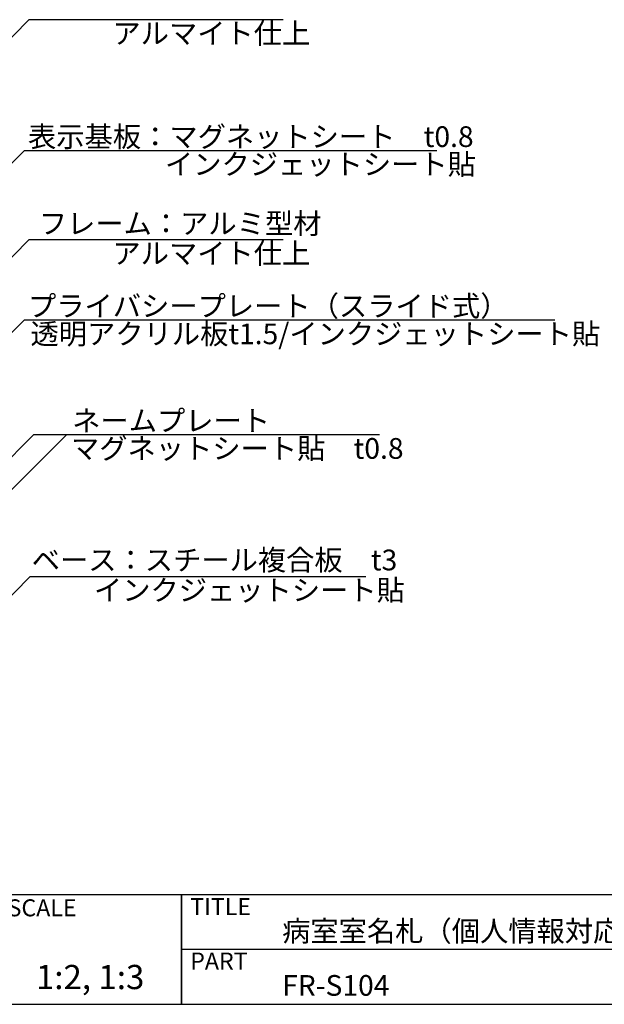
# Model space of a CAD drawing. Extents: x 0 to 281, y 0 to 192.
# Drawn here: x 119 to 187, y 0 to 114 of the extents above; entities that cross this region are included whole.
import ezdxf

# ---------------------------------------------------------------- set-up
doc = ezdxf.new("R2010")
doc.units = 0
doc.header["$LTSCALE"] = 0.3
doc.header["$MEASUREMENT"] = 0
for name, color, linetype in [('DIM', 2, 'Continuous'), ('枠ライン', 1, 'Continuous'), ('枠文字', 4, 'Continuous'), ('枠横ライン', 9, 'Continuous'), ('注釈', 2, 'Continuous')]:
    doc.layers.add(name, color=color, linetype=linetype)
doc.styles.add('EXTFONT', font='txt', dxfattribs={"height": 2.4, "bigfont": 'extfont'})
doc.styles.get("Standard").update_dxf_attribs({"font": 'txt.shx', "bigfont": 'extfont.shx'})
doc.styles.add('角ゴ', font='txt.shx', dxfattribs={"bigfont": 'extfont.shx'})

msp = doc.modelspace()

# ---------------------------------------------------------------- linework, layer by layer
at = {"layer": 'DIM', "color": 2, "linetype": 'ByBlock'}
for p, q in [((109.08, 102.95), (120.17, 114.13)), ((120.17, 114.13), (121.37, 114.13)), ((106.8, 86.16), (119.62, 98.98)), ((119.62, 98.98), (120.82, 98.98)), ((112.42, 80.82), (120.17, 88.63)), ((120.17, 88.63), (121.37, 88.63)), ((107.35, 67.07), (119.62, 79.34)), ((119.62, 79.34), (120.82, 79.34)), ((95.61, 40.94), (120.72, 66.05)), ((105.73, 47.26), (124.52, 66.05)), ((120.72, 66.05), (121.92, 66.05)), ((124.52, 66.05), (125.72, 66.05)), ((108.95, 38.13), (120.29, 49.6)), ((120.29, 49.6), (121.49, 49.6))]:
    msp.add_line(p, q, dxfattribs=at)
at = {"layer": 'DIM'}
for p, q in [((120.17, 114.13), (149.6, 114.13)), ((119.62, 98.98), (167.4, 98.98)), ((120.17, 88.63), (149.6, 88.63)), ((119.62, 79.34), (181.06, 79.34)), ((120.72, 66.05), (160.73, 66.05))]:
    msp.add_line(p, q, dxfattribs=at)
at = {"layer": '枠ライン'}
for p, q in [((137.82, 12.68), (137.82, 0)), ((137.82, 0), (137.82, 12.68)), ((137.82, 7.5), (137.82, 12.68)), ((194.51, 6.34), (137.82, 6.34))]:
    msp.add_line(p, q, dxfattribs=at)
at = {"layer": '枠横ライン'}
for p, q in [((280.22, 12.68), (0, 12.68)), ((0, 0), (280.22, 0))]:
    msp.add_line(p, q, dxfattribs=at)
at = {"layer": '注釈'}
msp.add_line((120.29, 49.6), (159.16, 49.6), dxfattribs=at)

# ---------------------------------------------------------------- texts
at = {"layer": 'DIM', "style": '角ゴ'}
for s, p in [('アルマイト仕上', (129.81, 111.35)), ('表示基板：マグネットシート\u3000t0.8', (120.03, 99.37)), ('インクジェットシート貼', (135.9, 96.17)), ('フレーム：アルミ型材 ', (121.28, 89.3)), ('アルマイト仕上', (129.81, 85.85)), ('プライバシープレート（スライド式）', (120.03, 79.74)), ('透明アクリル板t1.5/インクジェットシート貼', (120.32, 76.51)), ('ネームプレート', (125.15, 66.45)), ('マグネットシート貼\u3000t0.8', (125.01, 63.23)), ('インクジェットシート貼', (127.67, 46.8))]:
    msp.add_text(s, height=2.4, dxfattribs=at).set_placement(p)
at = {"layer": '枠文字'}
for s, height, p in [('SCALE', 1.968, (117.67, 10.2)), ('TITLE', 1.968, (138.82, 10.34)), ('病室室名札（個人情報対応）', 2.4, (149.47, 7.29)), ('PART ', 1.968, (138.82, 4.03)), ('1:2, 1:3', 2.808, (120.95, 1.76)), ('FR-S104', 2.4, (149.47, 0.99))]:
    msp.add_text(s, height=height, dxfattribs=at).set_placement(p)
at = {"layer": '注釈', "style": 'EXTFONT'}
msp.add_text('ベース：スチール複合板\u3000t3', height=2.4, dxfattribs=at).set_placement((120.46, 50.3))

doc.saveas('drawing.dxf')
